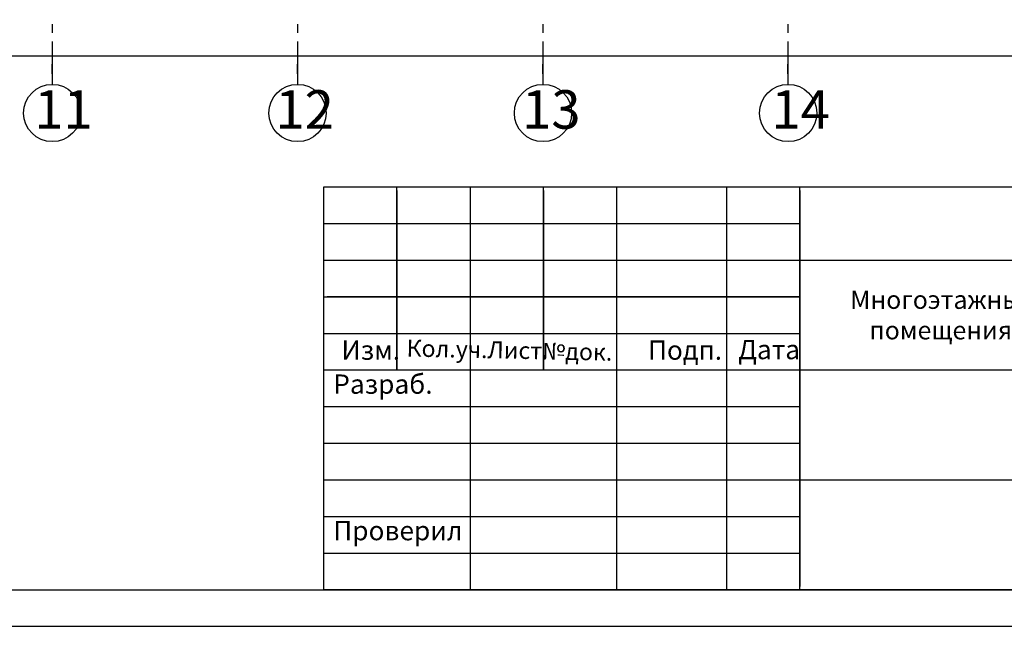
# Model space of a CAD drawing. Units: millimetres. Extents: x -3570 to 7320, y -568 to 715.
# Drawn here: x 1325 to 1459, y 173 to 255 of the extents above; entities that cross this region are included whole.
import ezdxf

# ---------------------------------------------------------------- set-up
doc = ezdxf.new("R2010")
doc.units = ezdxf.units.MM
doc.styles.add('PDF GOSTTypeA', font='arial.ttf')
doc.styles.get("Standard").update_dxf_attribs({"font": 'arial.ttf'})

# ---------------------------------------------------------------- blocks, each defined once
blk = doc.blocks.new('ерраарарар')
at = {"color": 7, "lineweight": -3}
blk.add_lwpolyline([(1763.96, 196.7), (1643.95, 196.7), (1633.96, 196.7), (1618.95, 196.7), (1598.97, 196.7), (1578.97, 196.7), (1578.97, 251.69), (1763.96, 251.69)], close=True, dxfattribs=at)
for points in [[(1588.96, 251.2), (1588.96, 226.69), (1588.96, 251.69)], [(1598.97, 251.69), (1598.97, 196.7)], [(1608.96, 251.2), (1608.96, 226.69), (1608.96, 251.69)], [(1618.95, 251.69), (1618.95, 196.7)], [(1633.96, 251.69), (1633.96, 196.7)], [(1643.95, 251.69), (1643.95, 196.7)], [(1598.95, 251.2), (1598.95, 197.14)], [(1618.95, 251.2), (1618.95, 197.14)], [(1633.96, 251.2), (1633.96, 197.14)], [(1643.97, 251.2), (1643.97, 197.14)], [(1578.97, 246.69), (1643.95, 246.69)], [(1579.45, 246.69), (1643.97, 246.69)], [(1578.97, 241.7), (1643.95, 241.7), (1763.96, 241.7)], [(1579.45, 241.7), (1643.97, 241.7), (1763.5, 241.7)], [(1578.97, 236.68), (1643.95, 236.68)], [(1579.45, 236.7), (1643.97, 236.7)], [(1578.97, 231.69), (1643.95, 231.69)], [(1579.45, 231.69), (1643.97, 231.69)], [(1578.97, 226.69), (1763.96, 226.69)], [(1579.45, 226.69), (1763.5, 226.69)], [(1578.97, 221.7), (1643.95, 221.7)], [(1579.45, 221.7), (1643.97, 221.7)], [(1578.97, 216.7), (1643.95, 216.7)], [(1579.45, 216.7), (1643.97, 216.7)], [(1578.97, 211.69), (1643.95, 211.69), (1763.96, 211.69)], [(1579.45, 211.69), (1643.97, 211.69), (1763.5, 211.69)], [(1578.97, 206.69), (1643.95, 206.69)], [(1579.45, 206.69), (1643.97, 206.69)], [(1578.97, 201.69), (1643.95, 201.69)], [(1579.45, 201.69), (1643.97, 201.69)]]:
    blk.add_lwpolyline(points, dxfattribs=at)
at = {"insert": (1703.73, 234.2), "char_height": 2.5, "width": 119.5274, "attachment_point": 5}
blk.add_mtext('{\\C7;Многоэтажный жилой комплекс со встроенно-пристроенными помещениями общественного назначения. Блок-секции 1-4 }', dxfattribs=at)
at = {"color": 7, "char_height": 2.634, "attachment_point": 4, "style": 'PDF GOSTTypeA'}
for s, insert in [('Изм.', (1581.39, 229.06)), ('Подп.', (1623.24, 229.06)), ('Дата', (1635.56, 229.14)), ('Разраб.', (1580.27, 224.42)), ('Проверил', (1580.27, 204.42))]:
    blk.add_mtext(s, dxfattribs=dict(at, insert=insert))
at = {"color": 7, "insert": (1590.28, 229.39), "char_height": 2.3176, "attachment_point": 4, "rotation": 358.8186, "style": 'PDF GOSTTypeA'}
blk.add_mtext('Кол.уч.Лист№док.', dxfattribs=at)

msp = doc.modelspace()

# ---------------------------------------------------------------- linework, layer by layer
at = {"color": 7, "lineweight": -3}
for points in [[(926.32, 469.55), (926.32, 172.58), (1556.28, 172.58), (1556.28, 469.55)], [(946.3, 464.55), (946.3, 177.58), (1551.28, 177.58), (1551.28, 464.55)]]:
    msp.add_lwpolyline(points, close=True, dxfattribs=at)
at = {"color": 9, "lineweight": -3, "true_color": 0xc7c8ca}
for points in [[(1329.22, 254.77), (1329.22, 253.59)], [(1362.71, 254.77), (1362.71, 253.59)], [(1396.19, 254.77), (1396.19, 253.59)], [(1429.68, 254.77), (1429.68, 253.59)], [(1329.22, 252.4), (1329.22, 246.56)], [(1362.71, 252.4), (1362.71, 246.56)], [(1396.19, 252.4), (1396.19, 246.56)], [(1429.68, 252.4), (1429.68, 246.56)], [(1530.16, 250.41), (991.79, 250.41)], [(1329.22, 248), (1329.22, 249.31)], [(1362.71, 248), (1362.71, 249.31)], [(1396.19, 248), (1396.19, 249.31)], [(1429.68, 248), (1429.68, 249.31)]]:
    msp.add_lwpolyline(points, dxfattribs=at)
for centre in [(1329.23, 242.65), (1362.72, 242.65), (1396.23, 242.65), (1429.71, 242.65)]:
    msp.add_circle(centre, 3.91, dxfattribs=at)

# ---------------------------------------------------------------- block references
msp.add_blockref('ерраарарар', (-212.68, -19.12))

# ---------------------------------------------------------------- texts
at = {"color": 9, "true_color": 0xc7c8ca, "char_height": 5.267, "attachment_point": 4, "style": 'PDF GOSTTypeA'}
for s, insert in [('11', (1326.77, 242.45)), ('12', (1359.7, 242.45)), ('13', (1393.38, 242.45)), ('14', (1427.42, 242.45))]:
    msp.add_mtext(s, dxfattribs=dict(at, insert=insert))

doc.saveas('drawing.dxf')
